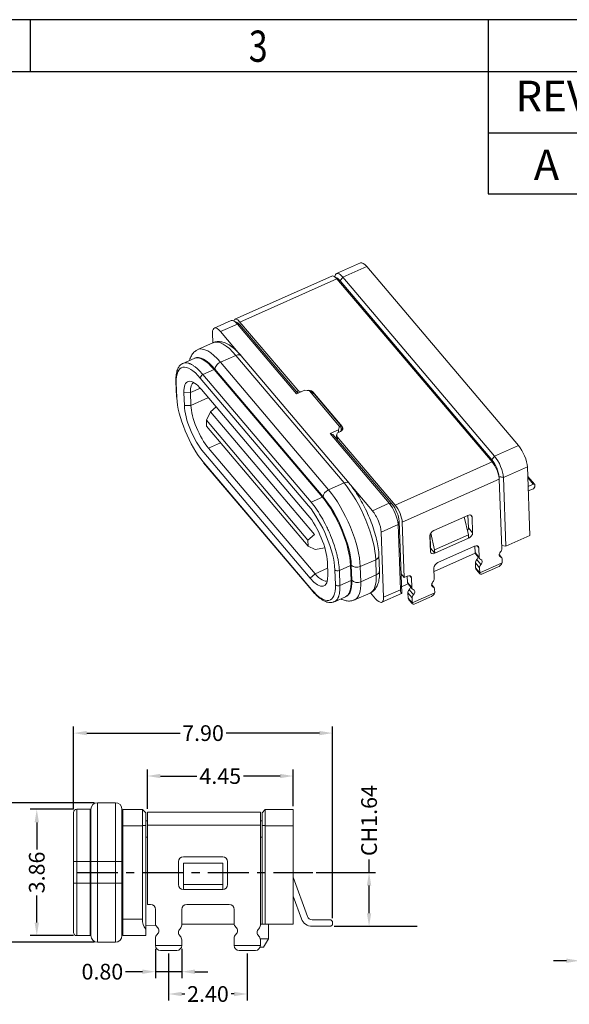
# Model space of a CAD drawing. Units: millimetres. Extents: x -6 to 259, y -5 to 59.
# Drawn here: x 23 to 40, y 27 to 57 of the extents above; entities that cross this region are included whole.
import ezdxf

# ---------------------------------------------------------------- set-up
doc = ezdxf.new("R2010")
doc.units = ezdxf.units.MM
doc.linetypes.add('CENTER', pattern=[2, 1.25, -0.25, 0.25, -0.25])
doc.styles.add('ROMANS', font='arial.ttf')
doc.styles.add('TEXTSTYLE_1', font='gdt', dxfattribs={"width": 0.8})
doc.styles.add('宋体', font='txt')
doc.dimstyles.new('STANDARD1', dxfattribs={"dimscale": 0.16, "dimtxt": 3, "dimasz": 2.5, "dimexe": 1.25, "dimexo": 0.625, "dimgap": 0.5, "dimtad": 0, "dimzin": 0, "dimdsep": 46, "dimtxsty": 'ROMANS', "dimcen": 0.09, "dimclrd": 7, "dimclre": 7, "dimclrt": 256, "dimadec": 0, "dimazin": 0, "dimtp": 0.05, "dimtm": 0.05, "dimtfac": 0.6, "dimtmove": 0, "dimatfit": 3, "dimfxl": 1, "dimtolj": 1, "dimtzin": 0, "dimarcsym": 0})

# ---------------------------------------------------------------- blocks, each defined once
blk = doc.blocks.new('*D51')
at = {"color": 7, "lineweight": -2, "transparency": 16777216}
for p, q in [((40.532, 28.986), (40.532, 28.163)), ((40.782, 28.986), (40.782, 28.163)), ((40.132, 28.363), (39.732, 28.363)), ((40.532, 28.363), (40.782, 28.363)), ((41.182, 28.363), (41.582, 28.363))]:
    blk.add_line(p, q, dxfattribs=at)
at = {"color": 7, "transparency": 16777216}
for points in [[(40.132, 28.429), (40.132, 28.296), (40.532, 28.363)], [(41.182, 28.429), (41.182, 28.296), (40.782, 28.363)]]:
    blk.add_solid(points, dxfattribs=at)
at = {"layer": 'Defpoints', "color": 0, "transparency": 16777216}
for p in [(40.532, 29.086), (40.782, 29.086), (40.782, 28.363)]:
    blk.add_point(p, dxfattribs=at)
at = {"lineweight": 0, "transparency": 16777216, "insert": (42.287, 28.363), "char_height": 0.48, "attachment_point": 5, "style": 'ROMANS'}
blk.add_mtext('\\A1;0.25', dxfattribs=at)
blk = doc.blocks.new('*D52')
at = {"color": 7, "lineweight": -2, "ltscale": 43.310337, "transparency": 16777216}
for p, q in [((25.713, 33.189), (22.521, 33.189)), ((22.721, 32.789), (22.721, 32.281)), ((22.721, 29.329), (22.721, 29.837)), ((25.713, 28.929), (22.521, 28.929))]:
    blk.add_line(p, q, dxfattribs=at)
at = {"color": 7, "ltscale": 43.310337, "transparency": 16777216}
for points in [[(22.654, 32.789), (22.787, 32.789), (22.721, 33.189)], [(22.654, 29.329), (22.787, 29.329), (22.721, 28.929)]]:
    blk.add_solid(points, dxfattribs=at)
at = {"layer": 'Defpoints', "color": 0, "ltscale": 43.310337, "transparency": 16777216}
for p in [(25.813, 33.189), (22.721, 28.929), (25.813, 28.929)]:
    blk.add_point(p, dxfattribs=at)
at = {"ltscale": 43.310337, "transparency": 16777216, "insert": (22.721, 31.059), "char_height": 0.48, "attachment_point": 5, "rotation": 90, "style": 'ROMANS'}
blk.add_mtext('\\A1;4.26{\\H0.288000;±0.15}', dxfattribs=at)
blk = doc.blocks.new('*D53')
at = {"color": 7, "lineweight": -2, "ltscale": 43.310337, "transparency": 16777216}
for p, q in [((25.088, 32.989), (23.763, 32.989)), ((23.963, 32.589), (23.963, 31.762)), ((23.963, 29.529), (23.963, 30.356)), ((25.088, 29.129), (23.763, 29.129))]:
    blk.add_line(p, q, dxfattribs=at)
at = {"color": 7, "ltscale": 43.310337, "transparency": 16777216}
for points in [[(23.897, 32.589), (24.03, 32.589), (23.963, 32.989)], [(23.897, 29.529), (24.03, 29.529), (23.963, 29.129)]]:
    blk.add_solid(points, dxfattribs=at)
at = {"layer": 'Defpoints', "color": 0, "ltscale": 43.310337, "transparency": 16777216}
for p in [(23.963, 32.989), (25.188, 32.989), (25.188, 29.129)]:
    blk.add_point(p, dxfattribs=at)
at = {"ltscale": 43.310337, "transparency": 16777216, "insert": (23.963, 31.059), "char_height": 0.48, "attachment_point": 5, "rotation": 90, "style": 'ROMANS'}
blk.add_mtext('\\A1;3.86', dxfattribs=at)
blk = doc.blocks.new('*D54')
at = {"color": 7, "lineweight": -2, "ltscale": 43.310337, "transparency": 16777216}
for p, q in [((25.088, 32.989), (25.088, 35.515)), ((32.988, 29.664), (32.988, 35.515)), ((25.488, 35.315), (28.338, 35.315)), ((32.588, 35.315), (29.739, 35.315))]:
    blk.add_line(p, q, dxfattribs=at)
at = {"color": 7, "ltscale": 43.310337, "transparency": 16777216}
for points in [[(25.488, 35.382), (25.488, 35.249), (25.088, 35.315)], [(32.588, 35.382), (32.588, 35.249), (32.988, 35.315)]]:
    blk.add_solid(points, dxfattribs=at)
at = {"layer": 'Defpoints', "color": 0, "ltscale": 43.310337, "transparency": 16777216}
for p in [(32.988, 35.315), (25.088, 32.889), (32.988, 29.564)]:
    blk.add_point(p, dxfattribs=at)
at = {"ltscale": 43.310337, "transparency": 16777216, "insert": (29.038, 35.315), "char_height": 0.48, "attachment_point": 5, "style": 'ROMANS'}
blk.add_mtext('\\A1;7.90', dxfattribs=at)
blk = doc.blocks.new('*D55')
at = {"color": 7, "lineweight": -2, "ltscale": 43.310337, "transparency": 16777216}
for p, q in [((27.338, 32.999), (27.338, 34.204)), ((27.738, 34.004), (28.848, 34.004)), ((31.388, 34.004), (30.278, 34.004)), ((31.788, 33.079), (31.788, 34.204))]:
    blk.add_line(p, q, dxfattribs=at)
at = {"color": 7, "ltscale": 43.310337, "transparency": 16777216}
for points in [[(27.738, 34.071), (27.738, 33.938), (27.338, 34.004)], [(31.388, 34.071), (31.388, 33.938), (31.788, 34.004)]]:
    blk.add_solid(points, dxfattribs=at)
at = {"layer": 'Defpoints', "color": 0, "ltscale": 43.310337, "transparency": 16777216}
for p in [(31.788, 34.004), (27.338, 32.899), (31.788, 32.979)]:
    blk.add_point(p, dxfattribs=at)
at = {"ltscale": 43.310337, "transparency": 16777216, "insert": (29.563, 34.004), "char_height": 0.48, "attachment_point": 5, "style": 'ROMANS'}
blk.add_mtext('\\A1;4.45', dxfattribs=at)
blk = doc.blocks.new('*D56')
at = {"color": 7, "lineweight": -2, "ltscale": 43.310337, "transparency": 16777216}
for p, q in [((34.106, 31.059), (34.106, 31.459)), ((32.493, 31.059), (34.306, 31.059)), ((34.106, 29.814), (34.106, 30.659)), ((33.038, 29.414), (34.306, 29.414))]:
    blk.add_line(p, q, dxfattribs=at)
at = {"color": 7, "ltscale": 43.310337, "transparency": 16777216}
for points in [[(34.039, 30.659), (34.173, 30.659), (34.106, 31.059)], [(34.039, 29.814), (34.173, 29.814), (34.106, 29.414)]]:
    blk.add_solid(points, dxfattribs=at)
at = {"layer": 'Defpoints', "color": 0, "ltscale": 43.310337, "transparency": 16777216}
for p in [(32.393, 31.059), (34.106, 31.059), (32.938, 29.414)]:
    blk.add_point(p, dxfattribs=at)
at = {"ltscale": 43.310337, "transparency": 16777216, "insert": (34.106, 32.643), "char_height": 0.48, "attachment_point": 5, "rotation": 90, "style": 'ROMANS'}
blk.add_mtext('\\A1;CH1.64', dxfattribs=at)
blk = doc.blocks.new('*D57')
at = {"color": 7, "lineweight": -2, "ltscale": 43.310337, "transparency": 16777216}
for p, q in [((27.588, 28.729), (27.588, 27.828)), ((28.388, 28.729), (28.388, 27.828)), ((27.188, 28.028), (26.667, 28.028)), ((28.388, 28.028), (27.588, 28.028)), ((28.788, 28.028), (29.188, 28.028))]:
    blk.add_line(p, q, dxfattribs=at)
at = {"color": 7, "ltscale": 43.310337, "transparency": 16777216}
for points in [[(27.188, 28.095), (27.188, 27.962), (27.588, 28.028)], [(28.788, 28.095), (28.788, 27.962), (28.388, 28.028)]]:
    blk.add_solid(points, dxfattribs=at)
at = {"layer": 'Defpoints', "color": 0, "ltscale": 43.310337, "transparency": 16777216}
for p in [(27.588, 28.829), (28.388, 28.829), (28.388, 28.028)]:
    blk.add_point(p, dxfattribs=at)
at = {"ltscale": 43.310337, "transparency": 16777216, "insert": (25.965, 28.028), "char_height": 0.48, "attachment_point": 5, "style": 'ROMANS'}
blk.add_mtext('\\A1;0.80', dxfattribs=at)
blk = doc.blocks.new('*D58')
at = {"color": 7, "lineweight": -2, "ltscale": 43.310337, "transparency": 16777216}
for p, q in [((27.988, 28.579), (27.988, 27.147)), ((30.388, 28.579), (30.388, 27.147)), ((28.388, 27.347), (28.482, 27.347)), ((29.988, 27.347), (29.895, 27.347))]:
    blk.add_line(p, q, dxfattribs=at)
at = {"color": 7, "ltscale": 43.310337, "transparency": 16777216}
for points in [[(28.388, 27.414), (28.388, 27.28), (27.988, 27.347)], [(29.988, 27.414), (29.988, 27.28), (30.388, 27.347)]]:
    blk.add_solid(points, dxfattribs=at)
at = {"layer": 'Defpoints', "color": 0, "ltscale": 43.310337, "transparency": 16777216}
for p in [(27.988, 28.679), (30.388, 28.679), (30.388, 27.347)]:
    blk.add_point(p, dxfattribs=at)
at = {"ltscale": 43.310337, "transparency": 16777216, "insert": (29.188, 27.347), "char_height": 0.48, "attachment_point": 5, "style": 'ROMANS'}
blk.add_mtext('\\A1;2.40', dxfattribs=at)
blk = doc.blocks.new('成品图框')
for p, q in [((1169.354, 45.473), (1097.653, 45.473)), ((1121.99, 45.473), (1121.99, 44.164)), ((1133.504, 45.473), (1133.504, 44.164)), ((1168.045, 44.164), (1098.962, 44.164)), ((1133.504, 44.164), (1133.504, 41.088)), ((1133.504, 42.626), (1168.047, 42.626)), ((1133.504, 41.088), (1168.047, 41.088))]:
    blk.add_line(p, q)
at = {"style": 'TEXTSTYLE_1', "width": 0.8}
blk.add_text('3', height=0.785, dxfattribs=at).set_placement((1127.485, 44.413))
at = {"insert": (1135.144, 43.45), "char_height": 0.7727, "width": 3.70904, "attachment_point": 5, "style": '宋体'}
blk.add_mtext('REV', dxfattribs=at)

msp = doc.modelspace()

# ---------------------------------------------------------------- linework, layer by layer
at = {"lineweight": 0}
for p, q in [((33.8432, 49.6734), (33.1138, 49.3485)), ((34.034, 49.5658), (33.3045, 49.241)), ((34.034, 49.5658), (38.669, 44.0949)), ((32.9739, 49.2744), (30.0132, 47.9558)), ((30.1658, 47.8698), (33.1265, 49.1883)), ((33.0707, 49.2916), (33.0587, 49.253)), ((33.1265, 49.1883), (37.8641, 43.5963)), ((33.2212, 49.1329), (33.3045, 49.241)), ((37.8563, 43.662), (33.2212, 49.1329)), ((33.3045, 49.241), (37.9396, 43.77)), ((29.8956, 47.9154), (29.3807, 47.6861)), ((30.079, 47.8574), (29.9667, 47.9093)), ((30.1658, 47.8698), (31.9322, 45.7849)), ((29.3277, 47.5319), (29.3386, 47.2333)), ((30.0863, 47.8078), (29.5714, 47.5785)), ((29.5714, 47.5785), (30.1606, 46.8831)), ((30.0863, 47.8078), (30.1747, 47.7762)), ((31.8911, 45.6775), (30.0863, 47.8078)), ((30.1747, 47.7762), (31.9358, 45.6974)), ((29.3529, 47.2397), (28.8809, 47.0295)), ((28.7691, 46.7608), (28.4259, 46.6079)), ((30.0396, 46.8524), (29.5676, 46.6422)), ((32.8696, 42.7448), (29.5676, 46.6422)), ((33.3415, 42.955), (30.0396, 46.8524)), ((33.4992, 42.9446), (30.1972, 46.842)), ((29.0363, 46.2637), (29.3796, 46.4165)), ((32.6815, 42.5191), (29.3796, 46.4165)), ((29.401, 46.4261), (32.703, 42.5287)), ((28.2078, 46.0505), (28.2245, 45.5896)), ((28.2386, 45.555), (28.2219, 46.0159)), ((28.953, 46.1556), (32.255, 42.2582)), ((29.0363, 46.2637), (32.3383, 42.3662)), ((28.4539, 45.7086), (28.6538, 45.7143)), ((28.6538, 45.7143), (28.9567, 45.8492)), ((28.668, 45.3233), (28.6538, 45.7143)), ((28.99, 45.8111), (32.2407, 41.9742)), ((32.1486, 45.7922), (31.8911, 45.6775)), ((31.9353, 45.698), (31.9322, 45.7849)), ((32.2857, 45.7699), (32.1486, 45.7922)), ((32.2857, 45.7699), (32.4253, 45.6777)), ((33.2086, 44.6805), (32.2857, 45.7699)), ((32.3864, 45.7371), (32.3876, 45.7026)), ((33.2836, 44.678), (32.3864, 45.7371)), ((28.468, 45.3176), (28.4539, 45.7086)), ((28.668, 45.3233), (29.2019, 45.561)), ((32.4253, 45.6777), (33.2457, 44.7094)), ((28.468, 45.3176), (28.668, 45.3233)), ((29.2705, 45.127), (29.1391, 44.8693)), ((29.4431, 45.2764), (29.2705, 45.127)), ((32.4425, 41.3829), (29.2705, 45.127)), ((29.1391, 44.8693), (29.1457, 44.6877)), ((32.2407, 41.2084), (29.1391, 44.8693)), ((29.1457, 44.6877), (32.2473, 41.0268)), ((32.9166, 44.4671), (33.1741, 44.5818)), ((33.1741, 44.5818), (33.2086, 44.6805)), ((33.1768, 44.5048), (33.1741, 44.5818)), ((33.1889, 44.5108), (33.2318, 44.5299)), ((33.2457, 44.7094), (33.2086, 44.6805)), ((33.2457, 44.7094), (33.2518, 44.5418)), ((33.2518, 44.5418), (33.2511, 44.5401)), ((33.2515, 44.5488), (33.2562, 44.5433)), ((33.2874, 44.5728), (33.2836, 44.678)), ((32.9166, 44.4671), (33.005, 44.4355)), ((34.7214, 42.3369), (32.9166, 44.4671)), ((33.005, 44.4355), (34.8098, 42.3052)), ((33.1097, 44.3119), (33.1195, 44.3162)), ((33.1159, 44.4146), (33.1201, 44.2996)), ((33.1371, 44.3627), (34.9034, 42.2778)), ((33.1371, 44.3627), (33.1402, 44.2758)), ((29.206, 44.0197), (29.5731, 44.1832)), ((32.4567, 40.1828), (29.206, 44.0197)), ((37.9396, 43.77), (38.669, 44.0949)), ((32.3106, 40.0468), (29.0599, 43.8837)), ((37.8563, 43.662), (37.9396, 43.77)), ((32.3476, 39.7022), (29.0456, 43.5997)), ((29.0552, 43.5733), (32.3571, 39.6758)), ((34.9034, 42.2778), (37.8641, 43.5963)), ((38.938, 43.4431), (38.2086, 43.1182)), ((38.938, 43.4431), (39.014, 41.3481)), ((35.1186, 41.7564), (38.0794, 43.0749)), ((38.0794, 43.0749), (38.1565, 40.9475)), ((38.2086, 43.1182), (38.2845, 41.0232)), ((38.9484, 43.1564), (39.1623, 42.9039)), ((39.1181, 42.9198), (38.9498, 43.1184)), ((32.8696, 42.7448), (33.3415, 42.955)), ((33.5372, 42.8976), (34.2065, 42.1075)), ((39.1181, 42.9198), (38.9596, 42.8491)), ((38.9646, 42.7095), (39.1232, 42.7801)), ((39.1623, 42.9039), (39.1181, 42.9198)), ((39.1232, 42.7801), (39.1648, 42.8341)), ((39.1648, 42.8341), (39.1623, 42.9039)), ((32.3383, 42.3662), (32.6815, 42.5191)), ((34.2065, 42.1075), (34.7214, 42.3369)), ((34.7214, 42.3369), (34.8098, 42.3052)), ((37.1168, 41.965), (36.0869, 41.5064)), ((37.008, 41.9165), (37.1383, 41.3714)), ((37.1247, 41.9683), (37.1388, 41.58)), ((37.2493, 41.9176), (37.1982, 41.9778)), ((37.267, 41.4287), (37.2493, 41.9176)), ((34.9904, 41.6851), (34.4755, 41.4558)), ((35.0626, 39.6948), (34.9904, 41.6851)), ((35.0247, 41.7908), (35.1047, 39.584)), ((35.1186, 41.7564), (35.1799, 40.0664)), ((37.1388, 41.58), (37.267, 41.4287)), ((32.2407, 41.2084), (32.4425, 41.3829)), ((32.2473, 41.0268), (32.2407, 41.2084)), ((34.5477, 39.4655), (34.4755, 41.4558)), ((35.962, 41.3443), (35.9797, 40.8554)), ((35.9841, 40.9593), (35.9687, 41.3841)), ((35.987, 41.421), (36.1085, 40.9128)), ((37.1383, 41.3714), (36.1085, 40.9128)), ((36.1123, 40.808), (37.1421, 41.2666)), ((36.1123, 40.808), (37.1421, 41.2666)), ((37.1383, 41.3714), (37.1421, 41.2666)), ((39.014, 41.3481), (38.2845, 41.0232)), ((32.4592, 40.922), (32.2473, 41.0268)), ((32.7555, 40.9719), (32.4592, 40.922)), ((35.9761, 40.956), (35.9841, 40.9593)), ((36.1123, 40.808), (35.9841, 40.9593)), ((35.9841, 40.9593), (36.1123, 40.808)), ((36.1085, 40.9128), (36.1123, 40.808)), ((37.3253, 41.0218), (36.2097, 40.525)), ((37.3405, 40.8279), (37.3333, 41.0252)), ((37.4579, 40.9744), (37.4068, 41.0346)), ((37.4687, 40.6766), (37.4579, 40.9744)), ((38.2845, 41.0232), (38.1529, 41.0446)), ((34.31, 40.6086), (33.838, 40.3984)), ((34.3267, 40.1477), (34.31, 40.6086)), ((34.424, 40.276), (34.4073, 40.7369)), ((37.3427, 40.8122), (36.0888, 40.2538)), ((37.3405, 40.8279), (37.4687, 40.6766)), ((37.3548, 40.7883), (37.4829, 40.637)), ((37.3919, 40.6128), (37.5201, 40.4615)), ((38.1535, 40.6748), (38.0767, 40.7654)), ((38.122, 40.6941), (38.0767, 40.7477)), ((38.1678, 40.6352), (38.1723, 40.512)), ((32.8394, 40.3532), (32.4567, 40.1828)), ((32.8326, 40.5403), (32.8467, 40.1492)), ((33.062, 40.3029), (33.0787, 39.842)), ((33.1991, 40.2806), (33.5424, 40.4334)), ((33.5591, 39.9725), (33.5424, 40.4334)), ((33.5638, 40.443), (33.5805, 39.9821)), ((33.8547, 39.9375), (33.838, 40.3984)), ((36.0848, 40.3629), (36.0968, 40.0302)), ((37.3575, 40.3575), (37.3518, 40.5156)), ((37.48, 40.3643), (37.3518, 40.5156)), ((37.3575, 40.3575), (37.4857, 40.2062)), ((37.3829, 40.3048), (37.4889, 40.1797)), ((37.4857, 40.2062), (37.48, 40.3643)), ((37.4857, 40.2062), (38.1723, 40.512)), ((38.0217, 40.3802), (37.5926, 40.1891)), ((32.3106, 40.0468), (32.4567, 40.1828)), ((33.1991, 40.2806), (33.2158, 39.8197)), ((34.3267, 40.1477), (33.8547, 39.9375)), ((35.1799, 40.0664), (35.0831, 40.1807)), ((35.2657, 40.1046), (35.1799, 40.0664)), ((35.2809, 39.9107), (35.2737, 40.108)), ((35.3982, 40.0572), (35.3472, 40.1174)), ((35.409, 39.7594), (35.3982, 40.0572)), ((33.2158, 39.8197), (33.5591, 39.9725)), ((34.5477, 39.4655), (35.0626, 39.6948)), ((35.0974, 39.7854), (35.2902, 39.8778)), ((35.2809, 39.9107), (35.409, 39.7594)), ((35.2951, 39.8711), (35.4233, 39.7198)), ((35.3323, 39.6956), (35.4604, 39.5443)), ((36.0939, 39.7576), (36.0171, 39.8482)), ((36.0624, 39.7769), (36.0171, 39.8304)), ((36.1082, 39.7179), (36.1126, 39.5947)), ((33.0464, 39.3264), (33.3896, 39.4792)), ((33.6641, 39.3825), (34.1361, 39.5927)), ((34.3039, 39.4189), (34.1473, 39.6038)), ((34.4947, 39.3113), (35.0954, 39.5789)), ((35.2979, 39.4403), (35.2922, 39.5984)), ((35.4204, 39.4471), (35.2922, 39.5984)), ((35.2979, 39.4403), (35.4261, 39.289)), ((35.4261, 39.289), (35.4204, 39.4471)), ((35.4261, 39.289), (36.1126, 39.5947)), ((35.9621, 39.4629), (35.533, 39.2718)), ((35.3233, 39.3876), (35.4293, 39.2624)), ((25.8133, 33.1887), (26.3633, 33.1887)), ((25.8133, 31.3887), (25.8133, 33.1887)), ((25.8133, 33.1887), (26.3633, 33.1887)), ((25.8133, 31.3887), (25.8133, 33.1887)), ((26.3633, 31.3887), (26.3633, 33.1887)), ((25.0883, 32.8887), (25.0883, 31.3887)), ((25.0883, 32.8887), (25.0883, 31.3887)), ((25.1883, 32.9887), (25.5883, 32.9887)), ((25.1883, 32.9887), (25.5883, 32.9887)), ((25.5883, 32.9887), (25.5883, 31.3887)), ((25.5883, 32.9887), (25.5883, 31.3887)), ((25.6133, 32.9887), (25.6133, 31.3887)), ((25.6133, 32.9887), (25.6133, 31.3887)), ((26.5633, 32.9887), (26.5633, 31.3887)), ((26.5883, 32.9787), (27.1883, 32.9787)), ((26.5883, 32.4787), (26.5883, 32.9787)), ((27.1883, 32.9787), (27.2883, 32.8787)), ((27.1883, 32.4887), (27.1883, 32.9787)), ((27.2883, 32.8787), (27.2883, 32.4887)), ((27.3383, 32.8987), (27.3383, 32.4987)), ((27.3383, 32.8987), (30.7883, 32.8987)), ((30.7883, 32.8987), (30.7883, 32.4987)), ((30.8383, 32.8787), (30.9383, 32.9787)), ((30.8383, 32.4875), (30.8383, 32.8787)), ((30.9383, 32.9787), (31.7883, 32.9787)), ((30.9383, 32.9787), (30.9383, 32.4887)), ((31.7883, 32.9787), (31.7883, 32.4787)), ((25.6133, 32.6387), (25.5883, 32.6387)), ((25.6133, 32.6387), (25.5883, 32.6387)), ((26.5883, 32.6387), (26.5633, 32.6387)), ((26.5883, 29.6287), (26.5883, 32.4787)), ((27.1883, 32.4787), (26.5883, 32.4787)), ((27.1883, 29.6287), (27.1883, 32.4787)), ((27.2883, 32.6387), (27.3383, 32.6387)), ((27.2883, 32.4887), (27.2883, 29.3287)), ((27.3383, 32.6487), (27.3383, 32.6387)), ((27.3383, 32.4987), (30.7883, 32.4987)), ((27.3383, 32.4987), (27.3383, 30.0787)), ((30.7882, 32.6387), (30.8383, 32.6387)), ((30.7883, 32.6487), (30.7883, 32.6387)), ((30.7883, 32.4987), (30.7883, 29.4523)), ((30.8383, 29.4787), (30.8383, 32.4875)), ((31.7883, 32.4787), (30.9383, 32.4787)), ((30.9383, 32.4787), (30.9383, 29.4787)), ((31.7883, 32.4787), (31.7883, 29.4787)), ((27.3383, 32.1387), (27.2883, 32.1387)), ((30.8383, 32.1387), (30.7882, 32.1387)), ((25.0883, 31.3887), (25.0883, 30.7287)), ((25.1883, 31.3887), (25.0883, 31.3887)), ((25.0883, 31.3887), (25.0883, 30.7287)), ((25.1883, 31.3887), (25.0883, 31.3887)), ((25.1883, 31.3887), (25.1883, 30.7287)), ((25.1883, 31.3887), (25.5883, 31.3887)), ((25.1883, 31.3887), (25.1883, 30.7287)), ((25.1883, 31.3887), (25.5883, 31.3887)), ((25.5883, 31.3887), (25.6133, 31.3887)), ((25.5883, 30.7287), (25.5883, 31.3887)), ((25.5883, 31.3887), (25.6133, 31.3887)), ((25.5883, 30.7287), (25.5883, 31.3887)), ((25.8133, 31.3887), (25.6133, 31.3887)), ((25.6133, 31.3887), (25.6133, 30.7287)), ((25.8133, 31.3887), (25.6133, 31.3887)), ((25.6133, 31.3887), (25.6133, 30.7287)), ((26.3633, 31.3887), (25.8133, 31.3887)), ((25.8133, 30.7287), (25.8133, 31.3887)), ((26.3633, 31.3887), (25.8133, 31.3887)), ((25.8133, 30.7287), (25.8133, 31.3887)), ((26.5633, 31.3887), (26.3633, 31.3887)), ((26.3633, 30.7287), (26.3633, 31.3887)), ((26.5633, 31.3887), (26.5633, 30.7287)), ((26.5633, 31.3887), (26.5883, 31.3887)), ((28.2883, 31.3887), (28.2883, 30.6887)), ((29.6383, 31.5387), (28.4383, 31.5387)), ((28.4383, 31.3387), (28.4383, 30.6887)), ((28.4383, 31.3387), (29.6383, 31.3387)), ((29.6383, 31.3387), (29.6383, 30.6887)), ((29.7883, 30.6887), (29.7883, 31.3887)), ((25.0883, 30.7287), (25.0883, 29.2287)), ((25.1883, 30.7287), (25.0883, 30.7287)), ((25.0883, 30.7287), (25.0883, 29.2287)), ((25.1883, 30.7287), (25.0883, 30.7287)), ((25.1883, 30.7287), (25.5883, 30.7287)), ((25.1883, 30.7287), (25.5883, 30.7287)), ((25.6133, 30.7287), (25.5883, 30.7287)), ((25.5883, 30.7287), (25.5883, 29.1287)), ((25.6133, 30.7287), (25.5883, 30.7287)), ((25.5883, 30.7287), (25.5883, 29.1287)), ((25.8133, 30.7287), (25.6133, 30.7287)), ((25.6133, 30.7287), (25.6133, 29.1287)), ((25.6133, 30.7287), (25.6133, 29.1287)), ((25.8133, 30.7287), (25.6133, 30.7287)), ((26.3633, 30.7287), (25.8133, 30.7287)), ((25.8133, 28.9287), (25.8133, 30.7287)), ((26.3633, 30.7287), (25.8133, 30.7287)), ((25.8133, 28.9287), (25.8133, 30.7287)), ((26.5633, 30.7287), (26.3633, 30.7287)), ((26.3633, 28.9287), (26.3633, 30.7287)), ((26.5633, 30.7287), (26.5633, 29.1287)), ((26.5883, 30.7287), (26.5633, 30.7287)), ((28.4383, 30.6887), (28.4383, 30.5387)), ((29.6383, 30.6887), (28.4383, 30.6887)), ((29.6383, 30.6887), (29.6383, 30.5387)), ((32.2275, 29.7124), (31.7883, 30.9193)), ((32.2275, 29.7124), (31.7883, 30.9193)), ((28.4383, 30.5387), (29.6383, 30.5387)), ((28.4383, 30.5387), (29.6383, 30.5387)), ((27.4383, 30.0787), (27.3383, 30.0787)), ((29.8383, 30.0787), (28.5383, 30.0787)), ((31.7883, 30.3346), (32.0396, 29.644)), ((31.7883, 30.3346), (32.0396, 29.644)), ((27.5883, 29.5023), (27.5883, 29.9287)), ((28.3883, 29.9287), (28.3883, 29.4523)), ((29.9883, 29.5023), (29.9883, 29.9287)), ((25.5883, 29.4787), (25.6133, 29.4787)), ((25.5883, 29.4787), (25.6133, 29.4787)), ((26.5633, 29.4787), (26.5883, 29.4787)), ((26.5883, 29.6287), (27.1883, 29.6287)), ((26.5883, 29.1287), (26.5883, 29.6287)), ((29.9901, 29.4787), (28.3883, 29.4787)), ((30.8383, 29.4787), (30.7883, 29.4787)), ((30.9383, 29.4787), (30.8383, 29.4787)), ((31.7883, 29.4787), (30.9383, 29.4787)), ((31.0381, 29.0287), (31.0381, 29.4787)), ((32.9383, 29.6137), (32.3685, 29.6137)), ((32.9383, 29.6137), (32.3685, 29.6137)), ((32.9883, 29.5637), (32.9383, 29.6137)), ((32.9883, 29.5637), (32.9383, 29.6137)), ((32.9883, 29.4637), (32.9883, 29.5637)), ((32.9883, 29.4637), (32.9883, 29.5637)), ((27.2883, 29.4373), (27.5976, 29.4501)), ((27.2883, 29.3287), (27.2883, 29.1287)), ((32.3685, 29.4137), (32.9383, 29.4137)), ((32.3685, 29.4137), (32.9383, 29.4137)), ((32.9383, 29.4137), (32.9883, 29.4637)), ((32.9383, 29.4137), (32.9883, 29.4637)), ((25.1883, 29.1287), (25.5883, 29.1287)), ((25.1883, 29.1287), (25.5883, 29.1287)), ((26.3633, 28.9287), (25.8133, 28.9287)), ((26.3633, 28.9287), (25.8133, 28.9287)), ((27.2883, 29.1287), (26.5883, 29.1287)), ((27.5883, 28.8287), (27.5883, 29.0551)), ((28.3883, 29.0051), (28.3883, 28.8287)), ((29.9883, 28.8287), (29.9883, 29.0551)), ((31.0381, 29.0287), (30.7864, 29.0287)), ((30.7883, 29.0051), (30.7883, 28.8287)), ((31.0381, 29.0287), (30.8881, 28.7787)), ((27.5883, 28.8287), (28.3883, 28.8287)), ((28.2383, 28.6787), (27.7383, 28.6787)), ((29.9883, 28.8287), (30.7883, 28.8287)), ((30.6383, 28.6787), (30.1383, 28.6787)), ((30.8881, 28.7787), (30.7797, 28.7787))]:
    msp.add_line(p, q, dxfattribs=at)
at = {"color": 3, "linetype": 'CENTER'}
msp.add_line((25.1883, 31.0587), (32.3929, 31.0587), dxfattribs=at)
msp.add_line((34.0914, 29.4137), (35.5768, 29.4137))
at = {"lineweight": 0}
for centre, radius, start, end in [((25.8133, 32.9887), 0.2, 90, 180), ((25.8133, 32.9887), 0.2, 90, 180), ((26.3633, 32.9887), 0.2, 0, 90), ((25.1883, 32.8887), 0.1, 90, 180), ((25.1883, 32.8887), 0.1, 90, 180), ((28.4383, 31.3887), 0.15, 90, 180), ((29.6383, 31.3887), 0.15, 0, 90), ((28.4383, 30.6887), 0.15, 180, 270), ((29.6383, 30.6887), 0.15, 270, 0), ((27.4383, 29.9287), 0.15, 0, 90), ((28.5383, 29.9287), 0.15, 90, 180), ((29.8383, 29.9287), 0.15, 0, 90), ((27.7383, 29.5023), 0.15, 180, 228.18969), ((30.1383, 29.5023), 0.15, 180, 228.18969), ((32.3685, 29.7637), 0.35, 200, 270), ((32.3685, 29.7637), 0.35, 200, 270), ((32.3685, 29.7637), 0.15, 200, 270), ((32.3685, 29.7637), 0.15, 200, 270), ((25.1883, 29.2287), 0.1, 180, 270), ((25.1883, 29.2287), 0.1, 180, 270), ((27.5383, 29.2787), 0.15, 311.81031, 48.18969), ((28.4383, 29.2287), 0.15, 131.81031, 228.18969), ((28.2383, 29.4523), 0.15, 311.81031, 0), ((29.9383, 29.2787), 0.15, 311.81031, 48.18969), ((30.8383, 29.2287), 0.15, 131.81031, 228.18969), ((30.6383, 29.4523), 0.15, 311.81031, 0), ((25.8133, 29.1287), 0.2, 180, 270), ((25.8133, 29.1287), 0.2, 180, 270), ((26.3633, 29.1287), 0.2, 270, 0), ((27.7383, 29.0551), 0.15, 131.81031, 180), ((28.2383, 29.0051), 0.15, 0, 48.18969), ((30.1383, 29.0551), 0.15, 131.81031, 180), ((30.6383, 29.0051), 0.15, 0, 48.18969), ((27.7383, 28.8287), 0.15, 180, 270), ((28.2383, 28.8287), 0.15, 270, 0), ((30.1383, 28.8287), 0.15, 180, 270), ((30.6383, 28.8287), 0.15, 270, 0)]:
    msp.add_arc(centre, radius, start, end, dxfattribs=at)
for centre, major_axis, ratio, start_param, end_param in [((34.0466, 49.2166), (-0.2034, 0.4568), 0.3427421, 5.4176595, 6.2831696), ((33.3172, 48.8918), (-0.2034, 0.4568), 0.3427421, 5.4176595, 6.6566267), ((33.1367, 48.9089), (-0.1627, 0.3654), 0.3427421, 5.4176595, 6.2831681), ((33.2313, 48.8536), (0.1627, -0.3654), 0.3427421, 2.2760669, 2.9576688), ((30.099, 47.4586), (0.2034, -0.4568), 0.3427421, 2.2760669, 3.1415827), ((30.1759, 47.5904), (-0.1627, 0.3654), 0.3427421, 5.4176595, 6.686988), ((30.1848, 47.4968), (-0.1627, 0.3654), 0.3427421, 5.4176595, 5.909733), ((29.5841, 47.2293), (0.2034, -0.4568), 0.3427421, 2.2760669, 3.8468632), ((30.0851, 45.5954), (0.7323, -1.6443), 0.3427421, 2.2760669, 3.1415763), ((29.6131, 45.3852), (0.7323, -1.6443), 0.3427421, 2.2760669, 3.152007), ((28.991, 45.1081), (-0.6102, 1.3703), 0.3427421, 5.4176595, 6.9884559), ((29.4201, 45.2992), (-0.6509, 1.4616), 0.3427421, 5.4176595, 6.2831681), ((29.4415, 45.3088), (-0.6509, 1.4616), 0.3427421, 5.4176595, 6.304595), ((29.5726, 46.5025), (0.1526, 0.1293), 0.6089757, 1.123969, 2.6947654), ((30.0446, 46.7127), (-0.1526, -0.1293), 0.6089757, 3.1416068, 4.2655617), ((28.3077, 46.0541), (-0.0999, -0.0036), 0.7153157, 6.2831764, 6.7958158), ((29.0179, 45.0429), (-0.4475, 1.0049), 0.3427421, 5.4176595, 6.9884559), ((29.1665, 45.1091), (-0.4068, 0.9135), 0.3427421, 6.2831694, 6.9884559), ((29.0388, 46.1938), (0.0763, 0.0646), 0.6089757, 1.123969, 2.6947654), ((32.0609, 45.8422), (-0.1499, -0.0054), 0.7153157, 0.5126305, 1.3058339), ((32.2576, 45.6798), (0.1499, 0.0054), 0.7153157, 0.5126305, 1.8426542), ((28.3244, 45.5932), (-0.0999, -0.0036), 0.7153157, 6.2831764, 6.7958158), ((29.0077, 44.6472), (-0.6102, 1.3703), 0.3427421, 0.7052705, 2.2760669), ((29.032, 44.6519), (-0.4475, 1.0049), 0.3427421, 0.7052705, 2.2760669), ((29.1807, 44.7181), (-0.4068, 0.9135), 0.3427421, 0.7052705, 2.2760669), ((33.2658, 44.42), (-0.1499, -0.0054), 0.7153157, 5.2250195, 6.7958158), ((33.1549, 44.6207), (0.1499, 0.0054), 0.7153157, 5.2250195, 6.7958158), ((38.6817, 43.7457), (-0.2034, 0.4568), 0.3427421, 3.8468632, 5.4176595), ((37.8664, 43.3826), (0.1627, -0.3654), 0.3427421, 0.7271407, 2.2760669), ((37.9522, 43.4208), (-0.2034, 0.4568), 0.3427421, 3.8668615, 5.4176595), ((37.8743, 43.317), (-0.1627, 0.3654), 0.3427421, 3.8468632, 5.4176595), ((37.5231, 43.2298), (-0.6814, 0.1556), 0.4870912, 3.2708128, 3.290807), ((32.8746, 42.6051), (-0.1526, -0.1293), 0.6089757, 4.2655617, 5.836358), ((32.9151, 41.4877), (0.7323, -1.6443), 0.3427421, 0.7052705, 2.2760669), ((33.3466, 42.8153), (0.1526, 0.1293), 0.6089757, 6.2827561, 7.4071543), ((33.3871, 41.6979), (0.7323, -1.6443), 0.3427421, 0.7052705, 2.2760669), ((32.722, 41.4018), (-0.6509, 1.4616), 0.3427421, 3.8468632, 5.4176595), ((32.7435, 41.4113), (-0.6509, 1.4616), 0.3427421, 3.8468632, 5.4176595), ((32.2929, 41.2107), (-0.6102, 1.3703), 0.3427421, 3.8468632, 5.4176595), ((34.2192, 41.7584), (0.2034, -0.4568), 0.3427421, 0.7052705, 2.2760669), ((34.7341, 41.9877), (0.2034, -0.4568), 0.3427421, 0.7252689, 2.2760669), ((34.8199, 42.0259), (-0.1627, 0.3654), 0.3427421, 3.8718565, 5.4176595), ((34.9136, 41.9985), (-0.1627, 0.3654), 0.3427421, 3.8468632, 5.4176595), ((32.2686, 41.206), (-0.4475, 1.0049), 0.3427421, 3.8468632, 5.4176595), ((37.1206, 41.8602), (-0.1144, -0.097), 0.6089757, 2.6947654, 4.2655617), ((35.1631, 42.1788), (0.1379, 0.6042), 0.1732828, 2.5455367, 2.5655335), ((36.0907, 41.4016), (-0.1144, -0.097), 0.6089757, 4.2655617, 5.836358), ((37.0101, 41.5227), (0.1144, 0.097), 0.6089757, 5.106847, 5.836358), ((37.1383, 41.3714), (-0.1144, -0.097), 0.6089757, 1.123969, 2.6947654), ((37.3291, 40.9171), (-0.1144, -0.097), 0.6089757, 2.6947654, 4.2655617), ((38.0277, 40.8901), (0.1144, 0.097), 0.6089757, 4.9952893, 5.836358), ((34.2075, 40.7296), (0.1999, 0.0072), 0.7153157, 5.2250195, 6.2836886), ((36.1085, 40.9128), (-0.1144, -0.097), 0.6089757, 5.836358, 7.4071543), ((37.4692, 40.8853), (-0.1144, -0.097), 0.6089757, 5.836358, 6.2831742), ((37.4805, 40.573), (-0.1144, -0.097), 0.6089757, 4.9952893, 5.836358), ((37.3032, 40.6527), (-0.1144, -0.097), 0.6089757, 1.8536967, 2.5803284), ((37.5974, 40.734), (0.1144, 0.097), 0.6089757, 2.6947654, 3.535834), ((37.4314, 40.5014), (0.1144, 0.097), 0.6089757, 4.9952893, 6.6774267), ((38.205, 40.8104), (-0.1144, -0.097), 0.6089757, 4.9952893, 6.6774267), ((38.0391, 40.5778), (0.1144, 0.097), 0.6089757, 5.836358, 6.6774267), ((33.1478, 40.3411), (0.0999, 0.0036), 0.7153157, 3.6542232, 5.2250195), ((33.7355, 40.5194), (0.1999, 0.0072), 0.7153157, 3.6542232, 5.2250195), ((36.2135, 40.4203), (-0.1144, -0.097), 0.6089757, 4.2655617, 5.836358), ((37.4863, 40.4149), (0.0755, 0.1332), 0.8132633, 2.4042992, 2.8511383), ((37.6087, 40.4217), (0.1144, 0.097), 0.6089757, 1.8536967, 2.6947654), ((38.0435, 40.4546), (0.1271, 0.0817), 0.3650274, 4.3137507, 5.884547), ((32.2827, 40.8149), (-0.4475, 1.0049), 0.3427421, 2.2760669, 3.8468632), ((32.4314, 40.8811), (-0.4068, 0.9135), 0.3427421, 2.2760669, 3.1415769), ((33.4038, 41.237), (0.7323, -1.6443), 0.3427421, 6.2831678, 6.9884559), ((34.2242, 40.2687), (0.1999, 0.0072), 0.7153157, 5.2250195, 6.2831713), ((35.2695, 39.9999), (-0.1144, -0.097), 0.6089757, 2.6947654, 4.2655617), ((35.9681, 39.9729), (0.1144, 0.097), 0.6089757, 4.9952893, 5.836358), ((37.6144, 40.2636), (0.1271, 0.0817), 0.3650274, 2.7429544, 4.3137507), ((32.3096, 40.7498), (-0.6102, 1.3703), 0.3427421, 2.2760669, 3.8468632), ((33.1645, 39.8802), (0.0999, 0.0036), 0.7153157, 3.6542232, 5.2250195), ((32.7387, 40.9409), (-0.6509, 1.4616), 0.3427421, 3.1415749, 3.8468632), ((32.7602, 40.9504), (-0.6509, 1.4616), 0.3427421, 3.1201735, 3.8468632), ((33.7522, 40.0585), (0.1999, 0.0072), 0.7153157, 3.6542232, 5.2250195), ((32.9318, 41.0268), (0.7323, -1.6443), 0.3427421, 0.0104133, 0.7052705), ((35.2353, 40.1885), (0.138, 0.6042), 0.1732814, 2.5655437, 3.2090448), ((35.4096, 39.968), (-0.1144, -0.097), 0.6089757, 5.836358, 6.2831742), ((35.4209, 39.6557), (-0.1144, -0.097), 0.6089757, 4.9952893, 5.836358), ((35.2436, 39.7354), (-0.1144, -0.097), 0.6089757, 1.8536967, 2.5803284), ((35.5378, 39.8167), (0.1144, 0.097), 0.6089757, 2.6947654, 3.535834), ((35.3718, 39.5842), (0.1144, 0.097), 0.6089757, 4.9952893, 6.6774267), ((36.1454, 39.8932), (-0.1144, -0.097), 0.6089757, 4.9952893, 6.6774267), ((35.9794, 39.6606), (0.1144, 0.097), 0.6089757, 5.836358, 6.6774267), ((34.2913, 39.7681), (0.2034, -0.4568), 0.3427421, 5.4176595, 6.9884559), ((34.892, 40.0356), (-0.2034, 0.4568), 0.3427421, 3.1415799, 3.2033621), ((35.4266, 39.4976), (0.0755, 0.1332), 0.8132633, 2.4042992, 2.8511383), ((35.5491, 39.5044), (0.1144, 0.097), 0.6089757, 1.8536967, 2.6947654), ((35.9839, 39.5374), (0.1271, 0.0817), 0.3650274, 4.3137507, 5.884547), ((35.5548, 39.3463), (0.1271, 0.0817), 0.3650274, 2.7429544, 4.3137507), ((27.6882, 32.4787), (-0.0053, -0.5), 0.9999853, 4.7030783, 4.723075), ((30.4382, 32.4787), (-0.5, -0.0058), 0.9999897, 3.1300727, 3.1500668), ((27.6883, 29.6287), (-0.5, 0), 1, 0, 0.6435011)]:
    msp.add_ellipse(centre, major_axis=major_axis, ratio=ratio, start_param=start_param, end_param=end_param, dxfattribs=at)
for points, knots in [([(30.1972, 46.842), (30.1702, 46.8739), (30.0903, 46.9635), (29.9552, 47.0912), (29.7992, 47.1989), (29.6498, 47.2621), (29.5103, 47.2792), (29.4038, 47.2667), (29.3555, 47.2379), (29.3446, 47.2304)], [0, 0, 0, 0, 0.0992923, 0.2934723, 0.4924532, 0.6659729, 0.8169283, 0.9578305, 1, 1, 1, 1]), ([(28.8726, 47.0202), (28.8408, 47.0069), (28.7734, 46.9686), (28.6935, 46.8709), (28.6491, 46.7756), (28.6306, 46.7155), (28.6265, 46.7007)], [0, 0, 0, 0, 0.2376001, 0.5565584, 0.8927331, 1, 1, 1, 1]), ([(28.4263, 46.6082), (28.4396, 46.614), (28.4534, 46.6183), (28.5038, 46.628), (28.5434, 46.6255), (28.5975, 46.6105), (28.6086, 46.6069), (28.6311, 46.5985), (28.6425, 46.5937), (28.677, 46.5777), (28.7242, 46.5518), (28.7736, 46.5171), (28.8115, 46.4876), (28.8243, 46.4772), (28.8501, 46.4553), (28.8632, 46.4438), (28.9288, 46.3836), (28.9821, 46.3276), (29.0363, 46.2637)], [0, 0, 0, 0, 0.0912704, 0.0912704, 0.3184528, 0.3184528, 0.3752484, 0.3752484, 0.432044, 0.432044, 0.5456352, 0.6592264, 0.6592264, 0.716022, 0.716022, 0.7728176, 0.7728176, 1, 1, 1, 1]), ([(28.4281, 46.6043), (28.4185, 46.6019), (28.373, 46.5872), (28.3093, 46.5215), (28.2487, 46.4137), (28.2137, 46.2725), (28.2055, 46.1439), (28.2072, 46.0655), (28.2078, 46.0505)], [0, 0, 0, 0, 0.0525747, 0.260362, 0.4706334, 0.7033899, 0.9442327, 1, 1, 1, 1]), ([(38.0713, 43.1476), (38.085, 43.1454), (38.1124, 43.1409), (38.1535, 43.1342), (38.1855, 43.129), (38.2038, 43.126), (38.2084, 43.1253)], [0, 0, 0, 0, 0.3, 0.6, 0.9, 1, 1, 1, 1]), ([(34.4073, 40.7369), (34.4059, 40.7749), (34.3983, 40.8894), (34.3684, 41.0934), (34.3079, 41.3522), (34.2253, 41.6191), (34.1231, 41.8878), (34.0042, 42.1521), (33.8716, 42.4052), (33.7284, 42.6408), (33.6024, 42.8183), (33.5255, 42.9135), (33.4992, 42.9446)], [0, 0, 0, 0, 0.0584916, 0.1719756, 0.2836975, 0.3941737, 0.5039803, 0.6135151, 0.7230889, 0.8329203, 0.9433741, 1, 1, 1, 1]), ([(32.3383, 42.3662), (32.3924, 42.3023), (32.4459, 42.2322), (32.5253, 42.1182), (32.5516, 42.0787), (32.5908, 42.0171), (32.6039, 41.9962), (32.6298, 41.9537), (32.6426, 41.9323), (32.7059, 41.824), (32.7543, 41.7341), (32.8118, 41.6178), (32.8232, 41.5943), (32.8456, 41.5469), (32.8567, 41.5229), (32.8893, 41.4509), (32.9101, 41.4029), (32.9697, 41.2586), (33.0057, 41.1624), (33.0459, 41.0419), (33.0538, 41.0177), (33.0688, 40.9697), (33.076, 40.946), (33.0968, 40.8752), (33.122, 40.7824), (33.1426, 40.6925), (33.1562, 40.6263), (33.1605, 40.6044), (33.1683, 40.561), (33.172, 40.5394), (33.1885, 40.4336), (33.1964, 40.3544), (33.1991, 40.2806)], [0, 0, 0, 0, 0.125, 0.125, 0.1875, 0.1875, 0.21875, 0.21875, 0.25, 0.25, 0.375, 0.375, 0.40625, 0.40625, 0.4375, 0.4375, 0.5, 0.5, 0.625, 0.625, 0.65625, 0.65625, 0.6875, 0.6875, 0.75, 0.8125, 0.8125, 0.84375, 0.84375, 0.875, 0.875, 1, 1, 1, 1]), ([(34.9901, 41.6921), (34.9936, 41.702), (35.0005, 41.7217), (35.0108, 41.7513), (35.0189, 41.7744), (35.0235, 41.7875), (35.0246, 41.7908)], [0, 0, 0, 0, 0.2996499, 0.5998, 0.89995, 1, 1, 1, 1]), ([(34.1443, 39.602), (34.1761, 39.6153), (34.2435, 39.6536), (34.3234, 39.7514), (34.3839, 39.881), (34.4195, 40.0417), (34.4266, 40.1807), (34.4245, 40.2637), (34.424, 40.276)], [0, 0, 0, 0, 0.1350275, 0.3162906, 0.5073377, 0.7243675, 0.9597432, 1, 1, 1, 1]), ([(33.2158, 39.8197), (33.2185, 39.7459), (33.2158, 39.6796), (33.2041, 39.591), (33.1989, 39.5633), (33.1891, 39.5245), (33.1855, 39.512), (33.1776, 39.488), (33.1734, 39.4766), (33.1508, 39.4224), (33.1279, 39.388), (33.0935, 39.356), (33.0863, 39.3501), (33.0714, 39.3396), (33.0636, 39.3349), (33.0523, 39.3291), (33.0491, 39.3276), (33.0459, 39.3262)], [0, 0, 0, 0, 0.277913, 0.277913, 0.4168695, 0.4168695, 0.4863477, 0.4863477, 0.555826, 0.555826, 0.833739, 0.833739, 0.9032172, 0.9032172, 0.9726955, 0.9726955, 1, 1, 1, 1]), ([(32.3571, 39.6758), (32.3823, 39.6461), (32.456, 39.5636), (32.5786, 39.4487), (32.7179, 39.3545), (32.8469, 39.3052), (32.9584, 39.2962), (33.0196, 39.3174), (33.0442, 39.33)], [0, 0, 0, 0, 0.106285, 0.3118647, 0.5203673, 0.7105889, 0.8807433, 1, 1, 1, 1]), ([(33.2483, 39.414), (33.2898, 39.393), (33.3752, 39.3591), (33.5067, 39.343), (33.6131, 39.3556), (33.6614, 39.3844), (33.6723, 39.3918)], [0, 0, 0, 0, 0.3054223, 0.6193198, 0.9123125, 1, 1, 1, 1]), ([(25.1883, 32.9887), (25.1883, 32.9886), (25.1883, 32.9783), (25.1883, 32.9479), (25.1883, 32.9353), (25.1883, 32.9124), (25.1883, 32.9042), (25.1883, 32.8864), (25.1883, 32.877), (25.1883, 32.8268), (25.1883, 32.7777), (25.1883, 32.7052), (25.1883, 32.6902), (25.1883, 32.6589), (25.1883, 32.6427), (25.1883, 32.5925), (25.1883, 32.5574), (25.1883, 32.4468), (25.1883, 32.3663), (25.1883, 32.2571), (25.1883, 32.2347), (25.1883, 32.1896), (25.1883, 32.1668), (25.1883, 32.0975), (25.1883, 32.0033), (25.1883, 31.9052), (25.1883, 31.8301), (25.1883, 31.8049), (25.1883, 31.7538), (25.1883, 31.728), (25.1883, 31.5989), (25.1883, 31.4944), (25.1883, 31.3887)], [0, 0, 0, 0, 0.1245464, 0.1245464, 0.1870788, 0.1870788, 0.218345, 0.218345, 0.2496112, 0.2496112, 0.374676, 0.374676, 0.4059422, 0.4059422, 0.4372084, 0.4372084, 0.4997408, 0.4997408, 0.6248056, 0.6248056, 0.6560718, 0.6560718, 0.687338, 0.687338, 0.7498704, 0.8124028, 0.8124028, 0.843669, 0.843669, 0.8749352, 0.8749352, 1, 1, 1, 1]), ([(25.1883, 32.9887), (25.1883, 32.9886), (25.1883, 32.9783), (25.1883, 32.9479), (25.1883, 32.9353), (25.1883, 32.9124), (25.1883, 32.9042), (25.1883, 32.8864), (25.1883, 32.877), (25.1883, 32.8268), (25.1883, 32.7777), (25.1883, 32.7052), (25.1883, 32.6902), (25.1883, 32.6589), (25.1883, 32.6427), (25.1883, 32.5925), (25.1883, 32.5574), (25.1883, 32.4468), (25.1883, 32.3663), (25.1883, 32.2571), (25.1883, 32.2347), (25.1883, 32.1896), (25.1883, 32.1668), (25.1883, 32.0975), (25.1883, 32.0033), (25.1883, 31.9052), (25.1883, 31.8301), (25.1883, 31.8049), (25.1883, 31.7538), (25.1883, 31.728), (25.1883, 31.5989), (25.1883, 31.4944), (25.1883, 31.3887)], [0, 0, 0, 0, 0.1245462, 0.1245462, 0.1870786, 0.1870786, 0.2183449, 0.2183449, 0.2496111, 0.2496111, 0.3746759, 0.3746759, 0.4059421, 0.4059421, 0.4372083, 0.4372083, 0.4997407, 0.4997407, 0.6248055, 0.6248055, 0.6560717, 0.6560717, 0.6873379, 0.6873379, 0.7498704, 0.8124028, 0.8124028, 0.843669, 0.843669, 0.8749352, 0.8749352, 1, 1, 1, 1]), ([(27.1883, 32.4887), (27.1982, 32.4887), (27.2182, 32.4887), (27.2482, 32.4887), (27.2715, 32.4887), (27.2849, 32.4887), (27.2882, 32.4887)], [0, 0, 0, 0, 0.2996499, 0.5998, 0.89995, 1, 1, 1, 1]), ([(30.8383, 32.4887), (30.8483, 32.4887), (30.8683, 32.4887), (30.8983, 32.4887), (30.9216, 32.4887), (30.935, 32.4887), (30.9383, 32.4887)], [0, 0, 0, 0, 0.3, 0.6, 0.9, 1, 1, 1, 1]), ([(25.1883, 30.7287), (25.1883, 30.6231), (25.1883, 30.5192), (25.1883, 30.3659), (25.1883, 30.3152), (25.1883, 30.2399), (25.1883, 30.2149), (25.1883, 30.1652), (25.1883, 30.1406), (25.1883, 30.0196), (25.1883, 29.9277), (25.1883, 29.8191), (25.1883, 29.7976), (25.1883, 29.7554), (25.1883, 29.7346), (25.1883, 29.6734), (25.1883, 29.6346), (25.1883, 29.524), (25.1883, 29.4577), (25.1883, 29.3846), (25.1883, 29.3704), (25.1883, 29.3433), (25.1883, 29.3304), (25.1883, 29.2933), (25.1883, 29.2487), (25.1883, 29.2135), (25.1883, 29.1906), (25.1883, 29.1836), (25.1883, 29.1707), (25.1883, 29.1649), (25.1883, 29.1391), (25.1883, 29.1287), (25.1883, 29.1287)], [0, 0, 0, 0, 0.1250228, 0.1250228, 0.1875342, 0.1875342, 0.2187899, 0.2187899, 0.2500456, 0.2500456, 0.3750684, 0.3750684, 0.4063241, 0.4063241, 0.4375798, 0.4375798, 0.5000912, 0.5000912, 0.625114, 0.625114, 0.6563697, 0.6563697, 0.6876254, 0.6876254, 0.7501368, 0.8126482, 0.8126482, 0.8439039, 0.8439039, 0.8751596, 0.8751596, 1, 1, 1, 1]), ([(25.1883, 30.7287), (25.1883, 30.6231), (25.1883, 30.5192), (25.1883, 30.3659), (25.1883, 30.3152), (25.1883, 30.2399), (25.1883, 30.2149), (25.1883, 30.1652), (25.1883, 30.1406), (25.1883, 30.0196), (25.1883, 29.9277), (25.1883, 29.8191), (25.1883, 29.7976), (25.1883, 29.7554), (25.1883, 29.7346), (25.1883, 29.6734), (25.1883, 29.6346), (25.1883, 29.524), (25.1883, 29.4577), (25.1883, 29.3846), (25.1883, 29.3704), (25.1883, 29.3433), (25.1883, 29.3304), (25.1883, 29.2933), (25.1883, 29.2487), (25.1883, 29.2135), (25.1883, 29.1906), (25.1883, 29.1836), (25.1883, 29.1707), (25.1883, 29.1649), (25.1883, 29.1391), (25.1883, 29.1287), (25.1883, 29.1287)], [0, 0, 0, 0, 0.1250229, 0.1250229, 0.1875343, 0.1875343, 0.21879, 0.21879, 0.2500457, 0.2500457, 0.3750686, 0.3750686, 0.4063243, 0.4063243, 0.43758, 0.43758, 0.5000914, 0.5000914, 0.6251143, 0.6251143, 0.65637, 0.65637, 0.6876257, 0.6876257, 0.7501372, 0.8126486, 0.8126486, 0.8439043, 0.8439043, 0.87516, 0.87516, 1, 1, 1, 1])]:
    msp.add_open_spline(points, degree=3, knots=knots, dxfattribs=at)

# ---------------------------------------------------------------- block references
at = {"xscale": 1.21358840539384, "yscale": 1.21358840539384, "zscale": 1.21358840539384}
msp.add_blockref('成品图框', (-1337.8694, 1.9188), dxfattribs=at)

# ---------------------------------------------------------------- texts
at = {"ltscale": 0.2, "insert": (39.1341, 53.1388), "char_height": 0.934463, "attachment_point": 1}
msp.add_mtext('{\\fTahoma|b0|i0|c134|p34;A}', dxfattribs=at)

# ---------------------------------------------------------------- dimensions: what is measured, and where the dimension line sits
at = {"ltscale": 43.310337}
for base, p1, p2, picture, middle in [((32.9883, 35.3153), (25.0883, 32.8887), (32.9883, 29.5637), '*D54', (29.0383, 35.3153)), ((31.7883, 34.0045), (27.3383, 32.8987), (31.7883, 32.9787), '*D55', (29.5633, 34.0045)), ((30.3883, 27.3469), (27.9883, 28.6787), (30.3883, 28.6787), '*D58', (29.1883, 27.3469))]:
    dim = msp.add_linear_dim(base=base, p1=p1, p2=p2, dimstyle='STANDARD1', dxfattribs=at)
    dim.commit()
    dim.dimension.update_dxf_attribs({"geometry": picture, "text_midpoint": middle})
dim = msp.add_linear_dim(base=(34.1059115178, 31.058717354), p1=(32.9382587257, 29.4137173543), p2=(32.3929364753, 31.058717354), angle=90, text='CH<>', dimstyle='STANDARD1', dxfattribs=at)
dim.commit()
dim.dimension.update_dxf_attribs({"geometry": '*D56', "text_midpoint": (34.1059115178, 32.6426191275), "dimtype": 160})
dim = msp.add_linear_dim(base=(22.7207, 28.9287), p1=(25.8133, 33.1887), p2=(25.8133, 28.9287), angle=90, dimstyle='STANDARD1', override={"dimtol": 1, "dimtp": 0.15, "dimtm": 0.15}, dxfattribs=at)
dim.commit()
dim.dimension.update_dxf_attribs({"geometry": '*D52', "text_midpoint": (22.7207, 31.0587), "dimtype": 160})
dim = msp.add_linear_dim(base=(23.9633, 32.9887), p1=(25.1883, 29.1287), p2=(25.1883, 32.9887), angle=90, dimstyle='STANDARD1', dxfattribs=at)
dim.commit()
dim.dimension.update_dxf_attribs({"geometry": '*D53', "text_midpoint": (23.9633, 31.0587)})
at = {"lineweight": 0}
dim = msp.add_linear_dim(base=(40.7823, 28.3627), p1=(40.5323, 29.0858), p2=(40.7823, 29.0858), dimstyle='STANDARD1', dxfattribs=at)
dim.commit()
dim.dimension.update_dxf_attribs({"geometry": '*D51', "text_midpoint": (42.2875, 28.3627)})
at = {"ltscale": 43.310337}
dim = msp.add_linear_dim(base=(28.3883, 28.0285), p1=(27.5883, 28.8287), p2=(28.3883, 28.8287), dimstyle='STANDARD1', dxfattribs=at)
dim.commit()
dim.dimension.update_dxf_attribs({"geometry": '*D57', "text_midpoint": (25.9647, 28.0285), "dimtype": 160})

doc.saveas('drawing.dxf')
